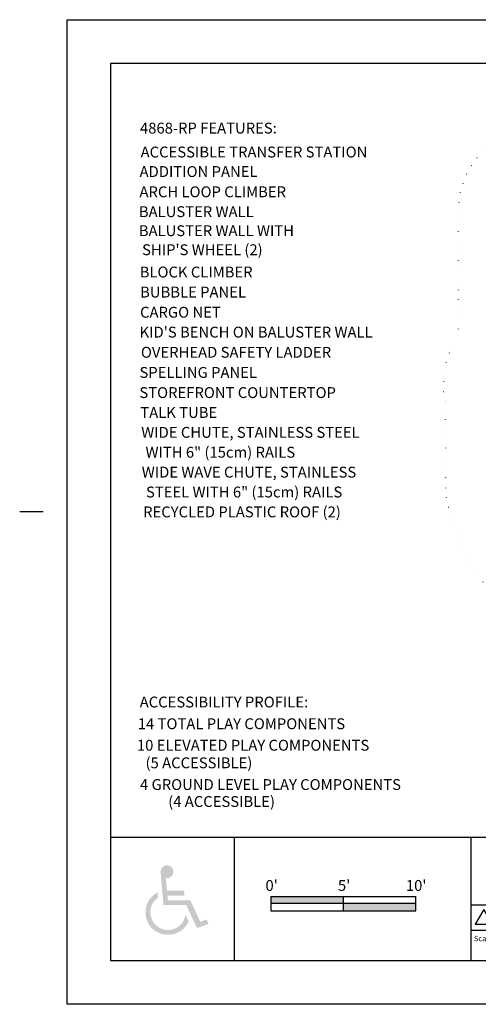
# Model space of a CAD drawing. Extents: x -39 to 1095, y -39 to 855.
# Drawn here: x -39 to 340, y 0 to 816 of the extents above; entities that cross this region are included whole.
import ezdxf

# ---------------------------------------------------------------- set-up
doc = ezdxf.new("R2010")
doc.units = 0
doc.header["$LTSCALE"] = 32
doc.header["$MEASUREMENT"] = 0
doc.linetypes.add('DOT', pattern=[0.25, 0, -0.25])
doc.layers.get('0').update_dxf_attribs({"linetype": 'CONTINUOUS'})
for name, color, linetype in [('BOLD', 10, 'CONTINUOUS'), ('NOTES', 7, 'CONTINUOUS'), ('TITLE', 7, 'CONTINUOUS')]:
    doc.layers.add(name, color=color, linetype=linetype)
doc.styles.add('ROMAND', font='romand.shx', dxfattribs={"height": 9})
doc.styles.add('ROMANS', font='ROMANS', dxfattribs={"height": 1.8})

msp = doc.modelspace()

# ---------------------------------------------------------------- hatches: boundary and pattern name
h = msp.add_hatch(color=256)
h.dxf.hatch_style = 1
h.paths.add_polyline_path([(228.6301630494471, 83.42648509108281), (228.630163049447, 89.42648509108281), (168.630163049447, 89.42648509108281), (168.6301630494471, 83.42648509108281)])
h.paths.add_polyline_path([(288.6301630494471, 77.42648509108284), (288.6301630494471, 83.42648509108281), (228.6301630494471, 83.42648509108281), (228.6301630494471, 77.42648509108284)])
at = {"layer": 'TITLE'}
h = msp.add_hatch(color=256, dxfattribs=at)
edge = h.paths.add_edge_path()
edge.add_arc((82.61663800439248, 109.8702835247212), 5.333333333333333, 260.5224878140705, 545.0000000000002)
edge.add_line((77.30359961456975, 109.4054528967337), (79.68669231214551, 82.1665787211123))
edge.add_line((79.68669231214551, 82.1665787211123), (98.59904786441871, 82.1665787211123))
edge.add_line((98.59904786441871, 82.1665787211123), (107.4496636144041, 63.18637199449736))
edge.add_line((107.4496636144041, 63.18637199449736), (117.0891260310722, 66.69484938849226))
edge.add_line((117.0891260310722, 66.69484938849226), (115.3921956516986, 70.33392833068189))
edge.add_line((115.3921956516986, 70.33392833068189), (110.1560161669669, 68.42811485696419))
edge.add_line((110.1560161669669, 68.42811485696419), (101.8844346232091, 86.1665787211123))
edge.add_line((101.8844346232091, 86.1665787211123), (83.3520170082154, 86.1665787211123))
edge.add_line((83.3520170082154, 86.1665787211123), (83.00206235411167, 90.16657872111229))
edge.add_line((83.00206235411167, 90.16657872111227), (96.94598258038525, 90.1665787211123))
edge.add_line((96.94598258038525, 90.1665787211123), (96.94598258038525, 94.1665787211123))
edge.add_line((96.94598258038525, 94.1665787211123), (82.65210770000806, 94.1665787211123))
edge.add_line((82.65210770000806, 94.1665787211123), (81.73844872718757, 104.6097485673384))
h = msp.add_hatch(color=256, dxfattribs=at)
edge = h.paths.add_edge_path()
edge.add_line((100.4927499922785, 68.6407150699228), (97.95076081804507, 74.09202844592677))
edge.add_arc((83.44187383132953, 76.23756090147847), 14.66666666666666, 124.50867090936691, 351.5882267108054, ccw=False)
edge.add_line((75.1327532264711, 88.32348767128101), (74.74508705384937, 92.75453230036058))
edge.add_arc((83.44187383132953, 76.23756090147847), 18.66666666666666, 117.7684381973798, 335.9851198644934)

# ---------------------------------------------------------------- linework, layer by layer
for p, q in [((168.630163049447, 89.42648509108281), (168.6301630494471, 77.42648509108282)), ((168.630163049447, 89.42648509108281), (288.6301630494471, 89.42648509108282)), ((288.6301630494471, 83.42648509108281), (168.630163049447, 83.42648509108281)), ((228.630163049447, 89.42648509108281), (228.6301630494471, 77.42648509108282)), ((288.6301630494471, 77.42648509108284), (288.6301630494471, 89.42648509108282)), ((168.6301630494471, 77.42648509108282), (288.6301630494471, 77.42648509108284))]:
    msp.add_line(p, q)
at = {"linetype": 'DOT'}
msp.add_lwpolyline([(395.7500000000005, 728.875, 0.414213562373095), (323.7500000000005, 656.875), (323.7500000000005, 554.1359981845771, 0.2007022499551495), (312.9062499999998, 499.640339575703), (312.9062499999998, 484.8125, 0.02471455999928617), (313.2786940613939, 477.2821905580573), (313.2786940613942, 436.0763001499208, 0.1329712024619127), (320.4042677472928, 399.1267462319693, 0.05085763472858961), (326.5972641865603, 385.8951222586546, 0.3635621294223511), (397.4853242328455, 326.5)], format="xyb", dxfattribs=at)
at = {"layer": 'BOLD'}
for p, q in [((36, 138.3981014752853), (1020, 138.3981014752853)), ((138.3981014752853, 35.99999999999998), (138.3981014752853, 138.3313849210845)), ((334.2087117145343, 138.3981014752853), (334.2087117145343, 35.99999999999996))]:
    msp.add_line(p, q, dxfattribs=at)
msp.add_lwpolyline([(1020, 35.99999999999984), (36, 35.99999999999999), (36.00000000000012, 780), (1020, 779.9999999999998)], close=True, dxfattribs=at)
at = {"layer": 'NOTES'}
msp.add_line((-19.92000000000053, 408.24), (-39.36000000000058, 408.24), dxfattribs=at)
msp.add_lwpolyline([(1056, -1.706078055849627e-13), (0, 0), (1.278225027293302e-13, 816), (1056, 815.9999999999998)], close=True, dxfattribs=at)
at = {"layer": 'TITLE', "color": 2}
for p, q in [((334.2087117145343, 82.49999999999987), (581.3803308429916, 82.49999999999987)), ((334.2087117145343, 61.49999999999987), (581.3803308429916, 61.49999999999987))]:
    msp.add_line(p, q, dxfattribs=at)
at = {"layer": 'TITLE'}
msp.add_lwpolyline([(344.8957852066619, 78.57303697739084), (337.9043300985501, 66.46348151130437), (351.8872403147736, 66.46348151130437)], close=True, dxfattribs=at)

# ---------------------------------------------------------------- texts
at = {"style": 'ROMAND'}
for s, p in [("0'", (164.1614755165782, 93.9844141130167)), ("5'", (224.1614755165782, 93.9844141130167)), ("10'", (280.4466227917609, 93.9844141130167))]:
    msp.add_text(s, height=9, dxfattribs=at).set_placement(p)
at = {"layer": 'NOTES', "color": 7, "style": 'ROMAND'}
for s, p in [('4868-RP FEATURES:', (60.25217277465981, 721.667056386832)), ('ACCESSIBLE TRANSFER STATION', (60.77274480285087, 701.8285256472557)), ('ADDITION PANEL', (59.90677640575723, 685.6352143772567)), ('ARCH LOOP CLIMBER', (59.8312232538301, 668.8505505049293)), ('BALUSTER WALL', (59.32374958156197, 652.3925684606336)), ('BALUSTER WALL WITH ', (59.27991132790976, 636.6190806081231)), (" SHIP'S WHEEL (2)", (59.23607307425755, 620.8455927556126)), ('BLOCK CLIMBER', (59.99407494003844, 602.346015413726)), ('BUBBLE PANEL', (60.35115674610279, 585.7538434471737)), ('CARGO NET', (60.29322441460317, 569.0511207985148)), ("KID'S BENCH ON BALUSTER WALL", (59.92513529556345, 552.5694995140691)), ('OVERHEAD SAFETY LADDER', (61.00738802673186, 535.8667768654102)), ('SPELLING PANEL', (59.80927063256422, 519.1640542167513)), ('STOREFRONT COUNTERTOP', (59.75133830106461, 502.4613315680924)), ('TALK TUBE', (60.52343424469291, 485.9797102836467)), ('WIDE CHUTE, STAINLESS STEEL', (61.29553018832121, 469.4980889992009)), (' WITH 6" (15cm) RAILS', (62.06762613194951, 453.0164677147552)), ('WIDE WAVE CHUTE, STAINLESS ', (61.69953701290979, 436.5348464303095)), (' STEEL WITH 6" (15cm) RAILS', (62.47163295653809, 420.0532251458637)), ('RECYCLED PLASTIC ROOF (2)', (62.84407377087336, 403.571603861418)), ('ACCESSIBILITY PROFILE:', (60, 246)), ('14 TOTAL PLAY COMPONENTS', (58.42861242265735, 228)), ('10 ELEVATED PLAY COMPONENTS', (57.68527852163606, 210.1962892487979)), ('   (5 ACCESSIBLE)', (56.60821862318608, 195.6248606773693)), (' 4 GROUND LEVEL PLAY COMPONENTS', (57.50552571021672, 177.6248606773693)), ('(4 ACCESSIBLE)', (83.61096249022194, 163.5440548030566))]:
    msp.add_text(s, height=9, dxfattribs=at).set_placement(p)
at = {"layer": 'TITLE', "style": 'ROMANS', "oblique": 10}
msp.add_text('Scale', height=4.5, dxfattribs=at).set_placement((336.7935154249352, 52.26618379070838))

doc.saveas('drawing.dxf')
